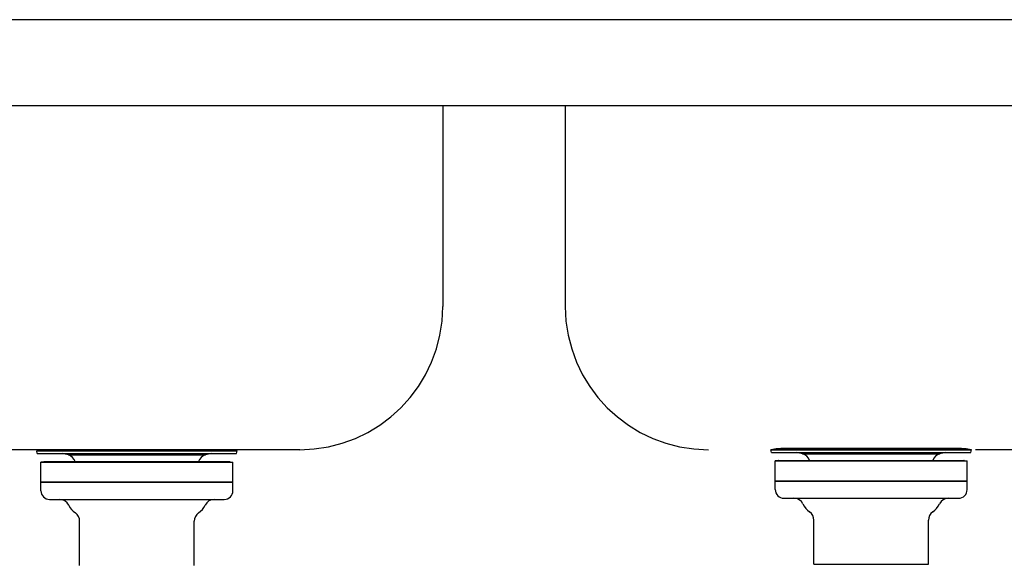
# Model space of a CAD drawing. Units: millimetres. Extents: x 286.3 to 308, y 117.2 to 125.5.
# Drawn here: x 303.9 to 304.4, y 120 to 120.3 of the extents above; entities that cross this region are included whole.
import ezdxf

# ---------------------------------------------------------------- set-up
doc = ezdxf.new("R2010")
doc.units = ezdxf.units.MM
doc.linetypes.add('RAYITAS', pattern=[0.375, 0.25, -0.125])

msp = doc.modelspace()

# ---------------------------------------------------------------- linework, layer by layer
at = {"color": 253}
for p, q in [((305.3789603752438, 120.2732157075687), (302.9742565001994, 120.2732157075687)), ((305.0260962196666, 120.2340085791712), (302.9742565001994, 120.2340085791712))]:
    msp.add_line(p, q, dxfattribs=at)
at = {"color": 253, "linetype": 'RAYITAS'}
for p, q in [((304.1153480193362, 120.2340085791712), (304.1153480193362, 120.1425252795772)), ((304.1711894308258, 120.2340085791712), (304.1711894308258, 120.1425252795772)), ((304.0500028053404, 120.0771800655814), (303.6781205299246, 120.0771800655814)), ((304.6084169202373, 120.0771800655814), (304.2365346448216, 120.0771800655814))]:
    msp.add_line(p, q, dxfattribs=at)
at = {"color": 7, "extrusion": (0, 1, 0)}
for p, q in [((303.9300028408148, 120.0766771780617), (304.0214861404089, 120.0766771780617)), ((303.930238624646, 120.0753917190846), (303.9300028408148, 120.0766771780617)), ((303.933275313393, 120.0770904975247), (304.0182136678308, 120.0770904975247)), ((304.015771427867, 120.0771800655814), (303.9357175533568, 120.0771800655814)), ((304.0212503565778, 120.0753917190846), (304.0214861404089, 120.0766771780617)), ((304.265051309753, 120.0771800655814), (304.3565346093471, 120.0771800655814)), ((304.2652870935842, 120.0758946066043), (304.265051309753, 120.0771800655814)), ((304.2652870935842, 120.0758946066043), (304.276533129448, 120.0758946066043)), ((304.2652870935842, 120.0758946066043), (304.3562988255159, 120.0758946066043)), ((304.2683237823312, 120.0775933850444), (304.3532621367689, 120.0775933850444)), ((304.3508198968051, 120.0776829531011), (304.2707660222949, 120.0776829531011)), ((304.3562988255159, 120.0758946066043), (304.3565346093471, 120.0771800655814)), ((303.930238624646, 120.0753917190846), (303.9414846605097, 120.0753917190846)), ((303.930238624646, 120.0753917190846), (304.0212503565778, 120.0753917190846)), ((303.9332345796279, 120.0715248745333), (303.9319631972347, 120.0715235145641)), ((303.9319631972347, 120.0715235145641), (304.019525783989, 120.0715235145641)), ((303.9319631972347, 120.0624938207334), (303.9319631972347, 120.0715235145641)), ((303.9332345796279, 120.0715248745333), (304.0182544015958, 120.0715248745333)), ((303.9334362626032, 120.0717265575085), (303.9475442108526, 120.0717265575085)), ((303.9334362626032, 120.0717265575085), (304.0180527186206, 120.0717265575085)), ((303.9444448911217, 120.074812490459), (304.0070440901021, 120.074812490459)), ((303.9457283091971, 120.0717265575085), (303.9474911462619, 120.0717265575085)), ((303.9457283091971, 120.0717265575085), (304.0057606720267, 120.0717265575085)), ((303.948799793693, 120.0715248745333), (304.0026516946809, 120.0715248745333)), ((304.018254401596, 120.0715248745333), (304.019525783989, 120.0715235145641)), ((304.019525783989, 120.0624938207334), (304.019525783989, 120.0715235145641)), ((304.2682830485662, 120.072027762053), (304.2670116661729, 120.0720264020838)), ((304.2670116661729, 120.0720264020838), (304.3545742529273, 120.0720264020838)), ((304.2670116661729, 120.0629967082531), (304.2670116661729, 120.0720264020838)), ((304.2682830485662, 120.072027762053), (304.353302870534, 120.072027762053)), ((304.2684847315414, 120.0722294450282), (304.2825926797908, 120.0722294450282)), ((304.2684847315414, 120.0722294450282), (304.3531011875588, 120.0722294450282)), ((304.2794933600599, 120.0753153779786), (304.3420925590402, 120.0753153779786)), ((304.2807767781352, 120.0722294450282), (304.2825396152001, 120.0722294450282)), ((304.2807767781352, 120.0722294450282), (304.3408091409649, 120.0722294450282)), ((304.2838482626311, 120.072027762053), (304.337700163619, 120.072027762053)), ((304.3533028705342, 120.072027762053), (304.3545742529273, 120.0720264020838)), ((304.3545742529273, 120.0629967082531), (304.3545742529273, 120.0720264020838)), ((303.9319631972347, 120.0624938207334), (304.019525783989, 120.0624938207334)), ((303.9319631972347, 120.0623751846047), (304.019525783989, 120.0623751846047)), ((303.9319631972347, 120.0584544717649), (303.9319631972347, 120.0623751846047)), ((304.019525783989, 120.0584544717649), (304.019525783989, 120.0623751846047)), ((304.2670116661729, 120.0629967082531), (304.3545742529273, 120.0629967082531)), ((304.2670116661729, 120.0628780721244), (304.3545742529273, 120.0628780721244)), ((304.2670116661729, 120.0589573592846), (304.2670116661729, 120.0628780721244)), ((304.3545742529273, 120.0589573592846), (304.3545742529273, 120.0628780721244)), ((303.9358839100744, 120.0545337589252), (304.0156050711493, 120.0545337589252)), ((304.2709323790127, 120.0550366464448), (304.3506535400875, 120.0550366464448)), ((303.9496064050136, 120.0244201226418), (303.9496064050136, 120.0445792729416)), ((304.0018825762102, 120.0244201226418), (304.0018825762102, 120.0445792729416)), ((304.2846548739518, 120.0249230101615), (304.2846548739518, 120.0450821604613)), ((304.3369310451484, 120.0249230101615), (304.3369310451484, 120.0450821604613)), ((304.2846548739518, 120.0249230101615), (304.3369310451484, 120.0249230101615))]:
    msp.add_line(p, q, dxfattribs=at)
at = {"color": 253, "linetype": 'RAYITAS'}
for centre, start, end in [((304.0500028053404, 120.1425252795772), 270, 0), ((304.2365346448216, 120.1425252795772), 180, 270)]:
    msp.add_arc(centre, 0.0653452139957715, start, end, dxfattribs=at)
at = {"color": 7}
for centre, radius, start, end in [((303.9353407598152, 120.0475756240498), 0.0295870550268173, 94.00302406573317, 100.3938751639913), ((303.9357175533568, 120.0438391698494), 0.0333408957319887, 90, 94.20071142068538), ((304.015771427867, 120.0438391698494), 0.0333408957319887, 85.79928857931458, 90), ((304.0161482214086, 120.0475756240498), 0.0295870550268172, 79.60612483600873, 85.99697593427001), ((304.2703892287534, 120.0480785115695), 0.0295870550268173, 94.00302406573317, 100.3938751639913), ((304.2707660222949, 120.0443420573691), 0.0333408957319887, 90, 94.20071142068538), ((304.270888516292, 120.0409437786761), 0.0354323323376003, 75.94501927016647, 80.546009892864), ((304.3506974028082, 120.0409437786761), 0.0354323323376003, 99.453990107136, 104.0549807298335), ((304.3508198968051, 120.0443420573691), 0.0333408957319887, 85.79928857931458, 90), ((304.3511966903467, 120.0480785115695), 0.0295870550268172, 79.60612483600873, 85.99697593427001), ((303.9334362626032, 120.0715248745333), 0.0002016829752024, 90, 179.9999999999577), ((303.9358400473538, 120.0404408911564), 0.0354323323376003, 75.94501927016647, 80.546009892864), ((303.9431223965274, 120.0702820750175), 0.0047194974334507, 17.82674038318881, 73.72670221310936), ((304.0083665846964, 120.0702820750175), 0.0047194974334507, 106.2732977868906, 162.1765865094925), ((304.01564893387, 120.0404408911564), 0.0354323323376003, 99.453990107136, 104.0549807298335), ((304.0180527186206, 120.0715248745333), 0.0002016829752024, 359.9999999999479, 90), ((304.2684847315414, 120.072027762053), 0.0002016829752024, 90, 179.9999999999577), ((304.2781708654655, 120.0707849625372), 0.0047194974334507, 17.82674038318881, 73.72670221310936), ((304.3434150536345, 120.0707849625372), 0.0047194974334507, 106.2732977868906, 162.1765865094925), ((304.3531011875588, 120.072027762053), 0.0002016829752024, 359.9999999999479, 90), ((303.9384411848562, 120.0629396754393), 0.0038630991092428, 186.6274893514725, 188.4061164099035), ((304.0130477963675, 120.0629396754393), 0.0038630991092428, 351.5971513419103, 353.3725106485242), ((304.2734896537944, 120.063442562959), 0.0038630991092428, 186.6274893514725, 188.4061164099035), ((304.3480962653057, 120.063442562959), 0.0038630991092428, 351.5971513419103, 353.3725106485242), ((303.9358839100744, 120.0584544717649), 0.0039207128397463, 179.9999999999935, 270), ((304.0156050711493, 120.0584544717649), 0.0039207128397463, 270, 359.999999999987), ((304.2709323790127, 120.0589573592846), 0.0039207128397463, 179.9999999999935, 270), ((304.3506535400875, 120.0589573592846), 0.0039207128397463, 270, 359.999999999987), ((303.9404752830883, 120.0499595939455), 0.0045741649797029, 25.37693352516527, 90), ((304.0110136981355, 120.0499595939455), 0.0045741649797029, 90, 154.6230664747415), ((304.2755237520265, 120.0504624814652), 0.0045741649797029, 25.37693352516527, 90), ((304.3460621670736, 120.0504624814652), 0.0045741649797029, 90, 154.6230664747415), ((303.9528736657134, 120.0558406632051), 0.009148329959408, 205.3769335251405, 235.1500954209586), ((303.9986153155104, 120.0558406632051), 0.0091483299594081, 304.849904579049, 334.6230664748507), ((304.2879221346515, 120.0563435507248), 0.009148329959408, 205.3769335251405, 235.1500954209586), ((304.280080708972, 120.0450821604613), 0.0045741649797038, 3.2569e-12, 55.15009542095058), ((304.3415052101281, 120.0450821604613), 0.0045741649797038, 124.8499045790372, 180.0000000000065), ((304.3336637844486, 120.0563435507248), 0.0091483299594081, 304.849904579049, 334.6230664748507), ((303.9450322400339, 120.0445792729416), 0.0045741649797038, 3.2569e-12, 55.15009542095058), ((304.0064567411899, 120.0445792729416), 0.0045741649797038, 124.8499045790372, 180.0000000000065)]:
    msp.add_arc(centre, radius, start, end, dxfattribs=at)

doc.saveas('drawing.dxf')
